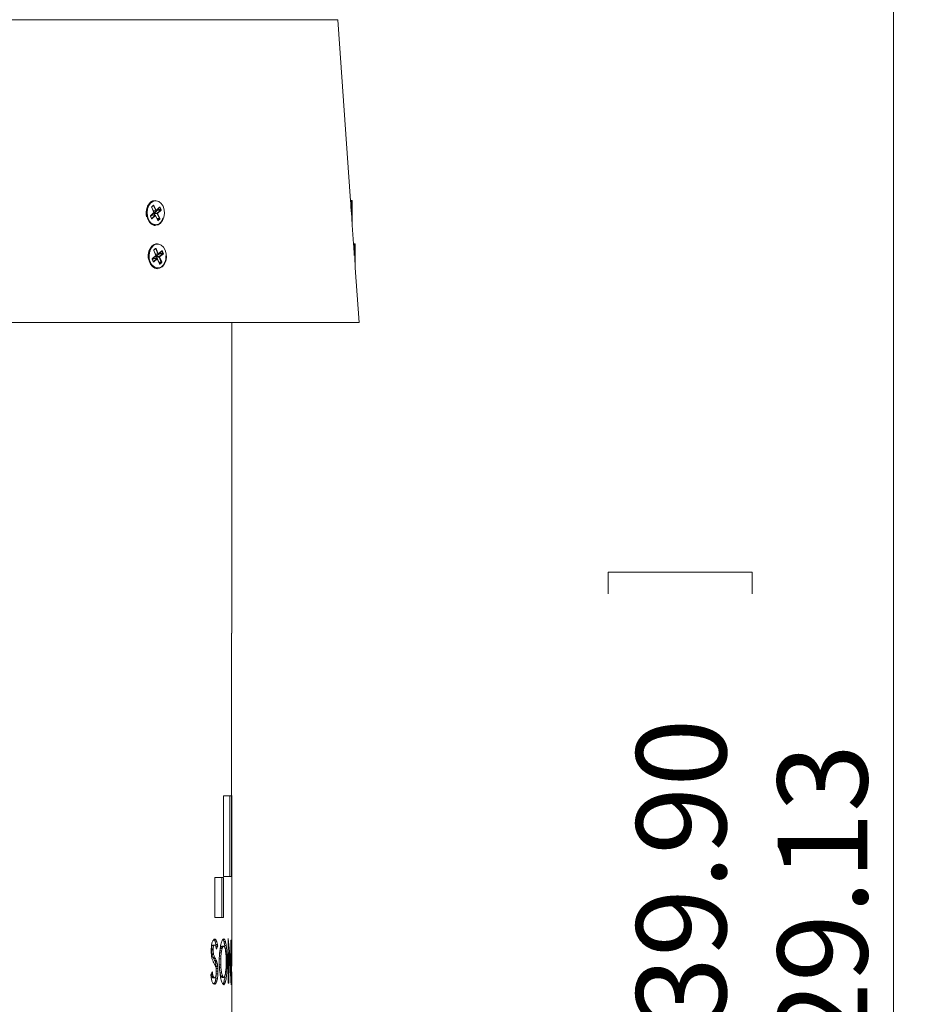
# Model space of a CAD drawing. Units: inches. Extents: x 2.7 to 44.3, y 2.2 to 31.2.
# Drawn here: x 23.9 to 27.7, y 21.1 to 25.2 of the extents above; entities that cross this region are included whole.
import ezdxf

# ---------------------------------------------------------------- set-up
doc = ezdxf.new("R2010")
doc.units = ezdxf.units.IN
doc.header["$MEASUREMENT"] = 0
doc.layers.add('标注层', color=1, linetype='Continuous', lineweight=15)
doc.styles.add('SLDTEXTSTYLE0', font='TXT', dxfattribs={"width": 0.7})
doc.dimstyles.new('SLDDIMSTYLE2', dxfattribs={"dimtxt": 0.371582, "dimasz": 0.371582, "dimexe": 0, "dimexo": 0.0625, "dimgap": 0.092896, "dimtad": 2, "dimlfac": 3, "dimrnd": 1e-09, "dimzin": 12, "dimdsep": 46, "dimtxsty": 'SLDTEXTSTYLE0', "dimsah": 1, "dimcen": 0.09, "dimadec": 0, "dimazin": 3, "dimtfac": 1, "dimtofl": 0, "dimtmove": 0, "dimatfit": 3, "dimfxl": 1, "dimfrac": 2, "dimtolj": 1, "dimtzin": 12, "dimarcsym": 0})

# ---------------------------------------------------------------- blocks, each defined once
blk = doc.blocks.new('_D_2')
at = {"layer": '标注层', "transparency": 16777216}
for p, q in [((22.5231, 26.7463), (27.6598, 26.7463)), ((27.581, 26.7463), (27.581, 17.0363)), ((26.3902, 22.8037), (26.3902, 22.8931)), ((26.3902, 22.8931), (26.9916, 22.8931)), ((26.9916, 22.8931), (26.9916, 22.8037)), ((26.3902, 20.6086), (26.3902, 20.5192)), ((26.9916, 20.5192), (26.9916, 20.6086)), ((26.3902, 20.5192), (26.9916, 20.5192)), ((24.8066, 17.0363), (27.6598, 17.0363))]:
    blk.add_line(p, q, dxfattribs=at)
for points in [[(27.581, 26.7463), (27.5239, 26.3747), (27.6382, 26.3747)], [(27.581, 17.0363), (27.6382, 17.4079), (27.5239, 17.4079)]]:
    blk.add_solid(points, dxfattribs=at)
at = {"layer": '标注层', "transparency": 16777216, "char_height": 0.375, "attachment_point": 1, "rotation": 90, "style": 'SLDTEXTSTYLE0'}
for s, insert in [('739.90', (26.5082, 20.7204)), ('29.13', (27.0976, 20.8992))]:
    blk.add_mtext(s, dxfattribs=dict(at, insert=insert))

msp = doc.modelspace()

# ---------------------------------------------------------------- linework, layer by layer
at = {"color": 8, "linetype": 'Continuous', "lineweight": 15}
for p, q in [((25.2629, 25.1985), (19.7834, 25.1985)), ((25.3185, 24.3963), (25.3185, 24.4441)), ((25.3195, 24.4444), (25.3195, 24.4357)), ((25.3215, 24.4357), (25.3215, 24.4444)), ((24.4932, 24.4224), (24.4917, 24.4222)), ((24.4923, 24.4014), (24.5027, 24.4021)), ((24.4932, 24.4224), (24.4924, 24.4229)), ((24.5196, 24.4148), (24.518, 24.4147)), ((24.5196, 24.4148), (24.5188, 24.4154)), ((25.3195, 24.4357), (25.3195, 24.383)), ((25.3215, 24.356), (25.3215, 24.4357)), ((24.4847, 24.3688), (24.4856, 24.3687)), ((24.485, 24.3685), (24.4856, 24.3687)), ((24.5075, 24.3689), (24.5184, 24.3688)), ((24.5181, 24.367), (24.5083, 24.3671)), ((24.5111, 24.3612), (24.5119, 24.3612)), ((24.5114, 24.361), (24.5119, 24.3612)), ((24.5029, 24.2426), (24.5011, 24.2425)), ((24.5029, 24.2426), (24.5021, 24.2433)), ((25.3303, 24.2287), (25.3303, 24.2376)), ((25.3312, 24.264), (25.3312, 24.2148)), ((25.3333, 24.1864), (25.3333, 24.264)), ((24.5014, 24.2209), (24.5115, 24.2216)), ((24.5289, 24.2328), (24.5271, 24.2327)), ((24.5289, 24.2328), (24.5281, 24.2334)), ((24.4922, 24.1898), (24.4929, 24.1897)), ((24.4924, 24.1896), (24.4929, 24.1897)), ((24.5152, 24.1871), (24.5257, 24.187)), ((24.5253, 24.1852), (24.5159, 24.1853)), ((24.5182, 24.18), (24.5189, 24.1799)), ((24.5184, 24.1797), (24.5189, 24.1799)), ((24.7837, 21.362), (24.7889, 21.362)), ((24.8126, 21.2449), (24.8153, 21.2449))]:
    msp.add_line(p, q, dxfattribs=at)
at = {"color": 7, "linetype": 'Continuous', "lineweight": 15}
for p, q in [((25.3157, 24.4431), (25.2629, 25.1985)), ((24.5019, 24.4444), (24.5004, 24.4444)), ((25.3185, 24.4441), (25.3158, 24.4413)), ((25.3215, 24.4444), (25.3195, 24.4444)), ((25.3229, 24.4431), (25.3229, 24.4346)), ((24.4951, 24.3942), (24.4857, 24.4144)), ((24.4954, 24.3947), (24.4859, 24.4149)), ((24.4861, 24.4171), (24.4923, 24.4229)), ((24.4862, 24.418), (24.4923, 24.4238)), ((24.5027, 24.4021), (24.4932, 24.4224)), ((24.4949, 24.4231), (24.5044, 24.4028)), ((24.4955, 24.391), (24.5098, 24.4044)), ((24.5044, 24.4028), (24.5187, 24.4163)), ((24.5044, 24.4019), (24.5187, 24.4153)), ((24.5091, 24.3908), (24.5234, 24.4042)), ((24.5101, 24.4062), (24.5097, 24.4069)), ((24.5098, 24.4044), (24.5101, 24.4062)), ((24.5234, 24.4042), (24.5098, 24.4044)), ((24.5101, 24.4062), (24.5237, 24.4061)), ((24.5249, 24.4032), (24.5105, 24.3897)), ((24.5237, 24.4061), (24.5196, 24.4148)), ((24.5213, 24.4155), (24.5254, 24.4068)), ((24.5234, 24.4042), (24.5237, 24.4061)), ((25.3229, 24.4346), (25.3229, 24.3408)), ((24.4844, 24.3684), (24.4803, 24.3771)), ((24.4847, 24.3689), (24.4806, 24.3777)), ((24.4808, 24.3807), (24.4951, 24.3942)), ((24.4808, 24.3798), (24.4951, 24.3932)), ((24.4808, 24.3772), (24.487, 24.383)), ((24.4847, 24.3689), (24.4847, 24.3689)), ((24.4856, 24.3687), (24.4999, 24.3821)), ((24.487, 24.383), (24.4875, 24.3833)), ((24.4999, 24.3821), (24.487, 24.383)), ((24.5013, 24.3811), (24.487, 24.3676)), ((24.5004, 24.3824), (24.4875, 24.3833)), ((24.4926, 24.4008), (24.5036, 24.4015)), ((24.4952, 24.3892), (24.4955, 24.391)), ((24.4984, 24.3825), (24.4952, 24.3892)), ((24.5089, 24.389), (24.4952, 24.3892)), ((24.4955, 24.391), (24.5091, 24.3908)), ((24.5108, 24.3608), (24.5013, 24.3811)), ((24.511, 24.3614), (24.5015, 24.3816)), ((24.5184, 24.3688), (24.5089, 24.389)), ((24.5105, 24.3897), (24.52, 24.3695)), ((24.511, 24.3614), (24.511, 24.3614)), ((24.5119, 24.3612), (24.5181, 24.367)), ((24.5195, 24.3659), (24.5133, 24.3601)), ((24.5181, 24.367), (24.5184, 24.3688)), ((25.3283, 24.2627), (25.3229, 24.3408)), ((24.4955, 24.238), (24.502, 24.2432)), ((24.4956, 24.239), (24.5021, 24.2442)), ((24.5115, 24.2216), (24.5029, 24.2426)), ((24.5046, 24.2433), (24.5132, 24.2222)), ((24.5102, 24.264), (24.5088, 24.264)), ((25.3303, 24.2636), (25.3284, 24.2617)), ((25.3333, 24.264), (25.3312, 24.264)), ((25.3346, 24.2627), (25.3346, 24.1703)), ((24.4917, 24.1896), (24.488, 24.1986)), ((24.492, 24.1901), (24.4883, 24.1991)), ((24.4886, 24.2012), (24.5035, 24.2134)), ((24.4887, 24.2022), (24.5036, 24.2144)), ((24.4889, 24.1978), (24.4949, 24.2028)), ((24.4929, 24.1897), (24.5078, 24.2019)), ((24.5091, 24.2008), (24.4943, 24.1886)), ((24.4949, 24.2028), (24.4954, 24.2029)), ((24.5078, 24.2019), (24.4949, 24.2028)), ((24.5036, 24.2144), (24.495, 24.2354)), ((24.5039, 24.2149), (24.4953, 24.2359)), ((24.5083, 24.2021), (24.4954, 24.2029)), ((24.5017, 24.2202), (24.5123, 24.2209)), ((24.5034, 24.2082), (24.5037, 24.21)), ((24.5059, 24.2022), (24.5034, 24.2082)), ((24.5171, 24.208), (24.5034, 24.2082)), ((24.5037, 24.21), (24.5186, 24.2222)), ((24.5037, 24.21), (24.5174, 24.2098)), ((24.5177, 24.1797), (24.5091, 24.2008)), ((24.518, 24.1802), (24.5094, 24.2013)), ((24.5131, 24.2212), (24.528, 24.2334)), ((24.5132, 24.2222), (24.528, 24.2344)), ((24.5257, 24.187), (24.5171, 24.208)), ((24.5174, 24.2098), (24.5323, 24.2219)), ((24.5189, 24.224), (24.5183, 24.2255)), ((24.5186, 24.2222), (24.5189, 24.224)), ((24.5323, 24.2219), (24.5186, 24.2222)), ((24.5336, 24.2208), (24.5188, 24.2086)), ((24.5188, 24.2086), (24.5274, 24.1876)), ((24.5189, 24.224), (24.5326, 24.2237)), ((24.5326, 24.2237), (24.5289, 24.2328)), ((24.5306, 24.2334), (24.5343, 24.2244)), ((24.5323, 24.2219), (24.5326, 24.2237)), ((24.5189, 24.1799), (24.5253, 24.1852)), ((24.5267, 24.184), (24.5203, 24.1788)), ((24.5253, 24.1852), (24.5257, 24.187)), ((25.3512, 23.9353), (25.3352, 24.1638)), ((19.6951, 23.9353), (25.3512, 23.9353)), ((24.8197, 22.6383), (24.8197, 23.9353)), ((24.8197, 22.6383), (24.8191, 22.6383)), ((24.8191, 22.6383), (24.8191, 21.9623)), ((24.819, 21.9605), (24.7855, 21.9605)), ((24.7855, 21.9605), (24.7855, 21.6234)), ((24.8124, 21.9605), (24.8124, 21.6234)), ((24.819, 21.6234), (24.819, 21.9605)), ((24.8191, 21.9623), (24.8197, 21.9623)), ((24.8197, 21.3636), (24.8197, 21.9623)), ((24.7852, 21.6199), (24.7496, 21.6199)), ((24.7496, 21.6199), (24.7496, 21.4531)), ((24.7786, 21.6199), (24.7786, 21.4531)), ((24.7852, 21.4531), (24.7852, 21.6199)), ((24.7855, 21.6234), (24.819, 21.6234)), ((24.7496, 21.4531), (24.7852, 21.4531)), ((24.7505, 21.362), (24.7459, 21.362)), ((24.8044, 21.3655), (24.8044, 21.1792)), ((24.7359, 21.3247), (24.7359, 21.3194)), ((24.7359, 21.3247), (24.7427, 21.3247)), ((24.7387, 21.3353), (24.7455, 21.3353)), ((24.7401, 21.3371), (24.7469, 21.3371)), ((24.7427, 21.3194), (24.7427, 21.3247)), ((24.7459, 21.3602), (24.7527, 21.3602)), ((24.7469, 21.3371), (24.7514, 21.3371)), ((24.7477, 21.3584), (24.7544, 21.3584)), ((24.7511, 21.3513), (24.7578, 21.3513)), ((24.7536, 21.3407), (24.7603, 21.3407)), ((24.7544, 21.3336), (24.7611, 21.3336)), ((24.7731, 21.3229), (24.7797, 21.3229)), ((24.7751, 21.3282), (24.7817, 21.3282)), ((24.7773, 21.3318), (24.784, 21.3318)), ((24.7795, 21.3336), (24.7862, 21.3336)), ((24.7845, 21.3602), (24.7912, 21.3602)), ((24.7867, 21.3531), (24.7934, 21.3531)), ((24.7886, 21.346), (24.7952, 21.346)), ((24.7904, 21.3353), (24.797, 21.3353)), ((24.7917, 21.3247), (24.7983, 21.3247)), ((24.8159, 21.3584), (24.8159, 21.2324)), ((24.8173, 21.3584), (24.8159, 21.3584)), ((24.8173, 21.1721), (24.8173, 21.3584)), ((24.7354, 21.3141), (24.7422, 21.3141)), ((24.7359, 21.3194), (24.7427, 21.3194)), ((24.7364, 21.3034), (24.7431, 21.3034)), ((24.7373, 21.2981), (24.7441, 21.2981)), ((24.7414, 21.2874), (24.7482, 21.2874)), ((24.7446, 21.2821), (24.7514, 21.2821)), ((24.7679, 21.2839), (24.7679, 21.2537)), ((24.7679, 21.2803), (24.7742, 21.2803)), ((24.7684, 21.2928), (24.7749, 21.2928)), ((24.7696, 21.3052), (24.7763, 21.3052)), ((24.771, 21.3141), (24.7777, 21.3141)), ((24.7742, 21.2803), (24.7742, 21.2555)), ((24.7941, 21.3123), (24.7992, 21.3123)), ((24.7956, 21.2981), (24.8002, 21.2981)), ((24.7964, 21.2839), (24.8007, 21.2839)), ((24.7965, 21.2555), (24.7965, 21.2803)), ((24.8007, 21.2537), (24.8007, 21.2839)), ((24.8044, 21.3052), (24.8071, 21.3052)), ((24.8071, 21.1792), (24.8071, 21.3052)), ((24.8195, 21.2999), (24.8197, 21.2999)), ((24.8195, 21.291), (24.8197, 21.291)), ((24.8196, 21.3105), (24.8197, 21.3105)), ((24.8197, 21.2502), (24.8197, 21.3078)), ((24.7485, 21.2732), (24.7553, 21.2732)), ((24.7507, 21.2697), (24.7574, 21.2697)), ((24.7523, 21.2626), (24.7591, 21.2626)), ((24.7548, 21.2484), (24.7616, 21.2484)), ((24.7552, 21.2395), (24.762, 21.2395)), ((24.7679, 21.2555), (24.7742, 21.2555)), ((24.7685, 21.2431), (24.7749, 21.2431)), ((24.7957, 21.2395), (24.8002, 21.2395)), ((24.7965, 21.2537), (24.8007, 21.2537)), ((24.8117, 21.2555), (24.8147, 21.2555)), ((24.8191, 21.2502), (24.8196, 21.2502)), ((24.8196, 21.2502), (24.8197, 21.2502)), ((24.7335, 21.2147), (24.7403, 21.2147)), ((24.7345, 21.2094), (24.7412, 21.2094)), ((24.7359, 21.22), (24.7398, 21.22)), ((24.7359, 21.2058), (24.7427, 21.2058)), ((24.7401, 21.2005), (24.7469, 21.2005)), ((24.7496, 21.2005), (24.7469, 21.2005)), ((24.7552, 21.2182), (24.762, 21.2182)), ((24.7553, 21.2342), (24.7553, 21.2218)), ((24.7556, 21.2289), (24.7624, 21.2289)), ((24.771, 21.2218), (24.7777, 21.2218)), ((24.7751, 21.2076), (24.7817, 21.2076)), ((24.7773, 21.204), (24.784, 21.204)), ((24.7795, 21.2023), (24.7862, 21.2023)), ((24.7904, 21.2005), (24.797, 21.2005)), ((24.7919, 21.2129), (24.7983, 21.2129)), ((24.7943, 21.2253), (24.7992, 21.2253)), ((24.8136, 21.2324), (24.8159, 21.2324)), ((24.8188, 21.2253), (24.8195, 21.2253)), ((24.8195, 21.2253), (24.8197, 21.2253)), ((24.8197, 20.5126), (24.8197, 21.2253)), ((24.7455, 21.1757), (24.7509, 21.1757)), ((24.7468, 21.1774), (24.7536, 21.1774)), ((24.7494, 21.1827), (24.7561, 21.1827)), ((24.7515, 21.1881), (24.7583, 21.1881)), ((24.7536, 21.1969), (24.7603, 21.1969)), ((24.7837, 21.1739), (24.7889, 21.1739)), ((24.7845, 21.1774), (24.7912, 21.1774)), ((24.7867, 21.1827), (24.7934, 21.1827)), ((24.8044, 21.1792), (24.8071, 21.1792)), ((24.8181, 21.1792), (24.8191, 21.1792))]:
    msp.add_line(p, q, dxfattribs=at)
at = {"color": 7, "linetype": 'Continuous', "lineweight": 15, "flags": 128}
for points in [[(24.4828, 24.4346), (24.4745, 24.4238), (24.4689, 24.4098), (24.4667, 24.3941), (24.468, 24.3782), (24.4727, 24.3637), (24.4803, 24.3519), (24.4902, 24.344), (24.5013, 24.3408), (24.5125, 24.3426), (24.5228, 24.3493), (24.5312, 24.3601), (24.5367, 24.3741), (24.539, 24.3898), (24.5377, 24.4057), (24.533, 24.4202), (24.5254, 24.432), (24.5155, 24.4399), (24.5044, 24.4431), (24.4931, 24.4413), (24.4828, 24.4346)], [(24.5004, 24.4444), (24.49, 24.4423), (24.4799, 24.4357)], [(24.4814, 24.4357), (24.4914, 24.4423), (24.5019, 24.4444)], [(24.5019, 24.3395), (24.4959, 24.3401), (24.4854, 24.345), (24.4763, 24.3539), (24.4695, 24.3663), (24.4656, 24.3809), (24.4649, 24.3965), (24.4675, 24.4118), (24.4732, 24.4252), (24.4814, 24.4357)], [(24.5088, 24.264), (24.5032, 24.2634), (24.4926, 24.2588), (24.4835, 24.2499), (24.4766, 24.2377), (24.4726, 24.2231), (24.4717, 24.2075), (24.4728, 24.1986)], [(24.5102, 24.159), (24.4993, 24.1613), (24.4894, 24.1681), (24.4812, 24.1787), (24.4757, 24.1923), (24.4732, 24.2075), (24.474, 24.2231), (24.4781, 24.2377), (24.485, 24.2499), (24.4941, 24.2588), (24.5047, 24.2634), (24.5102, 24.264)], [(24.5425, 24.2371), (24.5354, 24.2496), (24.5259, 24.2583), (24.5149, 24.2624), (24.5036, 24.2616), (24.493, 24.2558), (24.4842, 24.2457), (24.4781, 24.2323), (24.4752, 24.2168), (24.4758, 24.2008), (24.4798, 24.1859), (24.487, 24.1734), (24.4965, 24.1647), (24.5074, 24.1606), (24.5187, 24.1614), (24.5293, 24.1672), (24.5381, 24.1773), (24.5442, 24.1907), (24.5472, 24.2062), (24.5466, 24.2222), (24.5425, 24.2371)]]:
    msp.add_lwpolyline(points, dxfattribs=at)
at = {"color": 7, "linetype": 'Continuous', "lineweight": 15}
for centre, radius, start, end in [((24.5085, 24.4019), 0.0441, 110.6072, 169.3485), ((25.3195, 24.4431), 0.00131, 90, 135), ((25.3215, 24.4431), 0.00131, 0, 90), ((24.5354, 24.3919), 0.0725, 166.6782, 192.2318), ((24.5264, 24.3927), 0.0633, 137.2192, 189.3238), ((24.493, 24.4252), 0.00287, 275.0235, 311.9296), ((24.5025, 24.405), 0.00287, 275.0235, 311.9296), ((24.5035, 24.4028), 0.00131, 273.8778, 313.1538), ((24.5194, 24.4177), 0.00287, 275.0235, 311.9296), ((24.5231, 24.4024), 0.00187, 23.6448, 80.7058), ((24.5235, 24.4089), 0.00287, 275.0235, 311.9296), ((24.4853, 24.3669), 0.00187, 23.6448, 80.7058), ((24.4942, 24.3942), 0.00131, 313.1538, 25.1159), ((24.4996, 24.3803), 0.00187, 23.6448, 80.7058), ((24.5004, 24.3811), 0.00131, 25.1159, 86.0456), ((24.5105, 24.3897), 0.00172, 139.6754, 204.0124), ((24.5086, 24.3919), 0.00287, 275.0235, 311.9296), ((24.5088, 24.389), 0.00187, 23.6448, 80.7058), ((24.5116, 24.3593), 0.00187, 23.6448, 80.7058), ((24.5178, 24.3651), 0.00187, 23.6448, 80.7058), ((24.5181, 24.3716), 0.00287, 275.0235, 311.9296), ((24.5286, 24.2133), 0.0579, 127.7395, 192.9755), ((24.5026, 24.2458), 0.00316, 274.4137, 307.8715), ((25.3312, 24.2627), 0.00131, 90, 135), ((25.3333, 24.2627), 0.00131, 0, 90), ((24.5026, 24.2144), 0.00131, 309.289, 22.2487), ((24.5075, 24.2001), 0.00178, 20.2238, 80.0697), ((24.5082, 24.2008), 0.00131, 22.2487, 86.09), ((24.5112, 24.2247), 0.00316, 274.4137, 307.8715), ((24.5123, 24.2222), 0.00131, 273.8119, 309.289), ((24.5186, 24.2086), 0.00169, 136.6735, 201.9437), ((24.5168, 24.2111), 0.00316, 274.4137, 307.8715), ((24.5171, 24.208), 0.00178, 20.2238, 80.0697), ((24.5286, 24.2359), 0.00316, 274.4137, 307.8715), ((24.5319, 24.2202), 0.00178, 20.2238, 80.0697), ((24.5324, 24.2269), 0.00316, 274.4137, 307.8715), ((24.4926, 24.188), 0.00178, 20.2238, 80.0697), ((24.5186, 24.1782), 0.00178, 20.2238, 80.0697), ((24.525, 24.1834), 0.00178, 20.2238, 80.0697), ((24.5254, 24.1901), 0.00316, 274.4137, 307.8715)]:
    msp.add_arc(centre, radius, start, end, dxfattribs=at)
at = {"color": 8, "linetype": 'Continuous', "lineweight": 15}
for centre, radius, start, end in [((24.4854, 24.4149), 0.000537, 299.9483, 9.5483), ((24.4855, 24.4176), 0.000831, 324.0698, 33.5719), ((24.4917, 24.4234), 0.000823, 322.5984, 33.7668), ((24.5036, 24.4024), 0.000903, 200.6456, 268.9904), ((24.5037, 24.4024), 0.000823, 322.5984, 33.7668), ((24.518, 24.4158), 0.000823, 322.5984, 33.7668), ((24.48, 24.3776), 0.000568, 302.0913, 7.4429), ((24.4802, 24.3803), 0.000817, 321.4701, 33.9146), ((24.4841, 24.3689), 0.000565, 301.9906, 7.9165), ((24.4949, 24.3946), 0.000534, 299.8193, 10.0877), ((24.4945, 24.3937), 0.000823, 322.5984, 33.7668), ((24.5004, 24.3816), 0.000765, 87.2375, 134.2469), ((24.501, 24.3815), 0.000565, 301.9906, 7.9165), ((24.5105, 24.3613), 0.000565, 301.9906, 7.9165), ((24.4949, 24.2385), 0.000875, 319.3036, 30.2993), ((24.5013, 24.2438), 0.000872, 318.7244, 30.3709), ((24.4878, 24.1991), 0.000531, 297.2484, 2.505), ((24.488, 24.2018), 0.000875, 319.3036, 30.2993), ((24.4947, 24.2359), 0.000531, 297.2484, 2.505), ((24.5028, 24.2139), 0.000872, 318.7244, 30.3709), ((24.5033, 24.2148), 0.000529, 297.1582, 2.8779), ((24.5083, 24.2013), 0.000759, 87.2211, 129.6887), ((24.5089, 24.2012), 0.000496, 294.6952, 5.3409), ((24.5124, 24.2219), 0.000935, 197.5368, 267.9188), ((24.5124, 24.2218), 0.000872, 318.7244, 30.3709), ((24.5273, 24.234), 0.000872, 318.7244, 30.3709), ((24.4915, 24.19), 0.000529, 297.1582, 2.8779), ((24.5175, 24.1802), 0.000496, 294.6952, 5.3409)]:
    msp.add_arc(centre, radius, start, end, dxfattribs=at)
at = {"color": 7, "linetype": 'Continuous', "lineweight": 15}
for centre, major_axis, ratio, start_param, end_param in [((24.4872, 24.4158), (0, 0.00262), 0.7079, 0.585317, 2.154896), ((24.4934, 24.4216), (0, 0.00263), 0.706314, 5.299129, 6.868707), ((24.5197, 24.4141), (0, 0.00263), 0.706314, 5.299129, 6.868707), ((24.5238, 24.4053), (0, 0.00262), 0.7079, 3.72691, 5.296488), ((24.4819, 24.3786), (0, 0.00262), 0.7079, 0.585317, 2.154896), ((24.4859, 24.3698), (0, 0.00263), 0.706314, 2.157536, 3.727115), ((24.5123, 24.3623), (0, 0.00263), 0.706314, 2.157536, 3.727115), ((24.5185, 24.3681), (0, 0.00262), 0.7079, 3.72691, 5.296488), ((24.4966, 24.2367), (0, 0.00262), 0.707853, 0.524181, 2.09376), ((24.503, 24.2419), (0, 0.00263), 0.70636, 5.238392, 6.80797), ((24.4896, 24.1999), (0, 0.00262), 0.707853, 0.524181, 2.09376), ((24.529, 24.2321), (0, 0.00263), 0.70636, 5.238392, 6.80797), ((24.5327, 24.2231), (0, 0.00262), 0.707853, 3.665774, 5.235352), ((24.4933, 24.1909), (0, 0.00263), 0.70636, 2.096799, 3.666377), ((24.5193, 24.1811), (0, 0.00263), 0.70636, 2.096799, 3.666377), ((24.5257, 24.1863), (0, 0.00262), 0.707853, 3.665774, 5.235352), ((22.5231, 21.5545), (2.2966, 0), 0.333365, 6.024203, 6.028995), ((22.5231, 21.25), (2.2966, 0), 0.200019, 0.242236, 0.246217), ((22.5231, 21.4126), (2.2966, 0), 0.125012, 6.099447, 6.112005), ((22.5231, 21.3203), (2.2966, 0), 0.111121, 0.164128, 0.17118), ((22.5231, 21.315), (2.2966, 0), 0.125012, 0.157867, 0.164128), ((22.5231, 21.1085), (2.2966, 0), 0.968841, 0.066101, 0.115754), ((22.5231, 21.3636), (0, 4.9217), 0.466623, 4.674911, 4.712774), ((22.5231, 24.4236), (0, 11.484), 0.199981, 4.438191, 4.438993), ((22.5231, 23.1834), (0, 6.8904), 0.333301, 4.438993, 4.440597), ((22.5231, 22.8751), (0, 5.742), 0.399962, 4.440597, 4.442201), ((22.5231, 21.9147), (0, 2.2902), 0.999904, 4.451846, 4.456653), ((22.5231, 21.9555), (0, 2.2968), 0.999907, 4.442201, 4.445406), ((22.5231, 21.7131), (2.2966, 0), 0.600058, 6.016202, 6.020205), ((22.5231, 21.5285), (2.29, 0), 0.333364, 6.02745, 6.029851), ((22.5231, 21.5937), (2.2966, 0), 0.400037, 6.020205, 6.024203), ((22.5231, 21.9147), (0, 2.2968), 0.999904, 4.452607, 4.4574), ((22.5231, 21.25), (2.29, 0), 0.200019, 0.242944, 0.244468), ((22.5231, 21.5285), (2.2966, 0), 0.333364, 6.028197, 6.030591), ((22.5231, 21.2224), (2.29, 0), 0.250023, 0.239752, 0.242944), ((22.5231, 21.0865), (2.29, 0), 0.500047, 0.233377, 0.239752), ((22.5231, 20.8217), (0, 2.2902), 0.999906, 4.94099, 4.945766), ((22.5231, 21.059), (2.2966, 0), 0.500046, 0.24144, 0.244624), ((22.5231, 21.2224), (2.2966, 0), 0.250023, 0.239054, 0.242236), ((22.5231, 20.7844), (0, 2.2968), 0.999904, 4.951443, 4.953829), ((22.5231, 20.3027), (0, 4.5805), 0.499952, 4.9394, 4.94099), ((22.5231, 21.6111), (2.29, 0), 0.538512, 6.054577, 6.056174), ((22.5231, 21.0865), (2.2966, 0), 0.500047, 0.232698, 0.239054), ((22.5231, 20.6031), (0, 3.0624), 0.749928, 4.949058, 4.951443), ((22.5231, 21.6111), (2.2966, 0), 0.538512, 6.046516, 6.056834), ((22.5231, 20.8217), (0, 2.2968), 0.999906, 4.940326, 4.945087), ((22.5231, 20.3027), (0, 4.5936), 0.499952, 4.93874, 4.940326), ((22.5231, 22.1429), (0, 4.0194), 0.571374, 4.504234, 4.507392), ((22.5231, 21.6785), (2.29, 0), 0.833412, 6.091028, 6.095761), ((22.5231, 21.8858), (0, 2.7562), 0.833255, 4.507392, 4.511335), ((22.5231, 21.5363), (2.29, 0), 0.500047, 6.095761, 6.100491), ((22.5231, 21.7285), (2.2966, 0), 0.857224, 6.082132, 6.087648), ((22.5231, 21.4471), (2.29, 0), 0.285741, 6.100491, 6.106003), ((22.5231, 21.601), (2.2966, 0), 0.571482, 6.087648, 6.093157), ((22.5231, 21.3895), (2.29, 0), 0.142871, 6.106003, 6.11151), ((22.5231, 21.6785), (2.2966, 0), 0.833412, 6.091584, 6.096303), ((22.5231, 21.57), (2.2966, 0), 0.500047, 6.093157, 6.099447), ((22.5231, 21.5363), (2.2966, 0), 0.500047, 6.096303, 6.101019), ((22.5231, 21.4471), (2.2966, 0), 0.285741, 6.101019, 6.106515), ((22.5231, 21.315), (2.29, 0), 0.125012, 0.158323, 0.162746), ((22.5231, 21.3895), (2.2966, 0), 0.142871, 6.106515, 6.112005), ((22.5231, 21.1796), (2.29, 0), 0.500047, 0.15205, 0.158323), ((22.5231, 21.2847), (2.2966, 0), 0.125012, 0.164912, 0.17118), ((22.5231, 21.1549), (2.29, 0), 0.571483, 0.146566, 0.15205), ((22.5231, 21.0593), (2.29, 0), 0.857224, 0.141086, 0.146566), ((22.5231, 21.2241), (2.2966, 0), 0.285741, 0.159432, 0.164912), ((22.5231, 20.9489), (0, 2.7483), 0.833255, 4.849563, 4.853475), ((22.5231, 21.1459), (2.2966, 0), 0.500047, 0.154739, 0.159432), ((22.5231, 21.1796), (2.2966, 0), 0.500047, 0.151612, 0.157867), ((22.5231, 21.0279), (2.2966, 0), 0.833412, 0.150049, 0.154739), ((22.5231, 21.1549), (2.2966, 0), 0.571483, 0.146144, 0.151612), ((22.5231, 21.0593), (2.2966, 0), 0.857224, 0.14068, 0.146144), ((22.5231, 20.9489), (0, 2.7562), 0.833255, 4.849169, 4.853069), ((22.5231, 20.7766), (0, 4.0194), 0.571374, 4.84605, 4.849169), ((22.5231, 17.5825), (0, 13.7808), 0.166651, 4.985785, 4.986587), ((22.5231, 19.753), (0, 5.742), 0.399962, 4.982577, 4.985785), ((22.5231, 23.0893), (0, 6.8707), 0.333301, 4.451044, 4.451846), ((22.5231, 19.5388), (0, 6.8707), 0.333301, 4.972131, 4.973734), ((22.5231, 20.4211), (0, 3.4354), 0.666603, 4.970528, 4.972131), ((22.5231, 20.6726), (0, 2.2968), 0.999907, 4.979372, 4.982577), ((22.5231, 20.9083), (2.29, 0), 0.66673, 0.250934, 0.258139), ((22.5231, 21.0437), (2.29, 0), 0.428611, 0.245339, 0.250934), ((22.5231, 23.0893), (0, 6.8904), 0.333301, 4.451808, 4.452607), ((22.5231, 19.5388), (0, 6.8904), 0.333301, 4.971371, 4.97297), ((22.5231, 20.4211), (0, 3.4452), 0.666603, 4.969773, 4.971371), ((22.5231, 20.9083), (2.2966, 0), 0.66673, 0.250201, 0.257384), ((22.5231, 20.9731), (2.29, 0), 0.555608, 0.238158, 0.245339), ((22.5231, 21.0437), (2.2966, 0), 0.428611, 0.244624, 0.250201), ((22.5231, 20.9731), (2.2966, 0), 0.555608, 0.237464, 0.244624), ((22.5231, 23.2251), (0, 9.1872), 0.249976, 4.499495, 4.501075), ((22.5231, 22.083), (0, 4.0079), 0.571376, 4.514531, 4.517074), ((22.5231, 22.2616), (0, 4.5936), 0.499954, 4.501075, 4.504234), ((22.5231, 21.8608), (0, 2.8628), 0.799923, 4.517074, 4.520232), ((22.5231, 22.8733), (0, 8.0388), 0.285687, 4.512912, 4.514488), ((22.5231, 22.083), (0, 4.0194), 0.571376, 4.514488, 4.517639), ((22.5231, 21.8608), (0, 2.871), 0.799923, 4.517639, 4.520787), ((22.5231, 20.8849), (0, 2.871), 0.799923, 4.859314, 4.862438), ((22.5231, 20.7168), (0, 4.0194), 0.571376, 4.856191, 4.859314), ((22.5231, 20.1407), (0, 8.0388), 0.285687, 4.85463, 4.856191), ((22.5231, 20.7001), (0, 4.5936), 0.499954, 4.842933, 4.84605), ((22.5231, 20.1021), (0, 9.1872), 0.249976, 4.841375, 4.842933), ((22.5231, 21.0429), (0, 2.5056), 0.91658, 4.80872, 4.817261), ((22.5231, 21.0698), (2.2966, 0), 0.969322, 0.045983, 0.096331), ((22.5231, 21.3053), (0, 5.2827), 0.434741, 4.701959, 4.709684), ((22.5231, 21.3078), (0, 6.8904), 0.333303, 4.711229, 4.712774), ((22.5231, 21.3065), (0, 5.742), 0.399962, 4.709684, 4.711229), ((22.5231, 20.915), (2.2966, 0), 0.600058, 0.262981, 0.266983), ((22.5231, 20.8254), (2.2966, 0), 0.750069, 0.259782, 0.262981), ((22.5231, 20.9729), (2.2966, 0), 0.500048, 0.242236, 0.259782), ((22.5231, 21.0571), (2.29, 0), 0.400037, 0.234173, 0.238158), ((22.5231, 20.7383), (0, 2.2902), 0.999904, 4.943377, 4.946562), ((22.5231, 20.5635), (0, 3.0537), 0.74993, 4.938605, 4.943377), ((22.5231, 20.8811), (2.2966, 0), 0.666728, 0.239849, 0.242236), ((22.5231, 20.4264), (0, 3.4452), 0.666603, 4.950648, 4.952238), ((22.5231, 18.68), (0, 11.4513), 0.19998, 4.93781, 4.938605), ((22.5231, 19.6133), (0, 6.8904), 0.333301, 4.949853, 4.950648), ((22.5231, 18.1681), (0, 13.7415), 0.166651, 4.937015, 4.93781), ((22.5231, 21.0571), (2.2966, 0), 0.400037, 0.233492, 0.237464), ((22.5231, 20.7383), (0, 2.2968), 0.999904, 4.942705, 4.945881), ((22.5231, 20.5635), (0, 3.0624), 0.74993, 4.937947, 4.942705), ((22.5231, 18.68), (0, 11.4841), 0.19998, 4.937155, 4.937947), ((22.5231, 18.1681), (0, 13.7808), 0.166651, 4.936362, 4.937155), ((22.5231, 19.3126), (0, 9.1872), 0.249976, 4.923703, 4.925283), ((22.5231, 20.5657), (0, 3.4354), 0.666603, 4.904546, 4.909962), ((22.5231, 20.276), (0, 4.5936), 0.499954, 4.920544, 4.923703), ((22.5231, 19.6626), (0, 8.0388), 0.285688, 4.91029, 4.911866), ((22.5231, 20.5657), (0, 3.4452), 0.666603, 4.903991, 4.91029), ((22.5231, 21.7368), (0, 3.4452), 0.666604, 4.56234, 4.568587), ((22.5231, 22.3951), (0, 8.0388), 0.285687, 4.568587, 4.570148), ((22.5231, 21.8375), (0, 4.5936), 0.499954, 4.578728, 4.581845), ((22.5231, 22.4355), (0, 9.1872), 0.249976, 4.581845, 4.583403), ((22.5231, 21.0734), (0, 2.7562), 0.833255, 4.774619, 4.77849), ((22.5231, 21.0782), (0, 2.6796), 0.857061, 4.769976, 4.774619), ((22.5231, 21.5274), (2.2966, 0), 0.500047, 6.007382, 6.017003), ((22.5231, 18.0873), (0, 11.484), 0.199981, 4.98739, 4.988193), ((22.5231, 20.1663), (0, 3.828), 0.599945, 4.984983, 4.98739), ((22.5231, 20.3164), (0, 3.4354), 0.666603, 4.975339, 4.976944), ((22.5231, 20.8125), (2.29, 0), 0.666728, 0.260543, 0.26295), ((22.5231, 21.0092), (2.29, 0), 0.333365, 0.253334, 0.260543), ((22.5231, 20.3191), (0, 3.4452), 0.666603, 4.97697, 4.978571), ((22.5231, 19.4181), (0, 6.8904), 0.333301, 4.97617, 4.97697), ((22.5231, 20.3164), (0, 3.4452), 0.666603, 4.97457, 4.97617), ((22.5231, 20.8125), (2.2966, 0), 0.666728, 0.259782, 0.262181), ((22.5231, 21.0092), (2.2966, 0), 0.333365, 0.252594, 0.259782), ((22.5231, 21.3883), (2.2966, 0), 0.333365, 6.035375, 6.040154), ((22.5231, 21.5725), (2.2966, 0), 0.666728, 6.040154, 6.042541), ((22.5231, 22.754), (0, 6.8707), 0.333301, 4.483788, 4.486968), ((22.5231, 21.755), (0, 2.2968), 0.999904, 4.471744, 4.473335), ((22.5231, 22.8427), (0, 6.8904), 0.333301, 4.473335, 4.474925), ((22.5231, 24.2897), (0, 13.7415), 0.166651, 4.486968, 4.487763), ((22.5231, 22.754), (0, 6.8904), 0.333301, 4.484452, 4.487623), ((22.5231, 24.2897), (0, 13.7808), 0.166651, 4.487623, 4.488416), ((22.5231, 20.3947), (0, 4.0194), 0.571374, 4.917386, 4.920544), ((22.5231, 20.9302), (2.29, 0), 0.666729, 0.182695, 0.192157), ((22.5231, 20.5583), (0, 3.2155), 0.714219, 4.913443, 4.917386), ((22.5231, 20.8729), (2.2966, 0), 0.714353, 0.190028, 0.201054), ((22.5231, 21.0887), (2.29, 0), 0.285741, 0.177182, 0.182695), ((22.5231, 21.1464), (2.29, 0), 0.142871, 0.171676, 0.177182), ((22.5231, 20.9302), (2.2966, 0), 0.666729, 0.182167, 0.191602), ((22.5231, 21.0887), (2.2966, 0), 0.285741, 0.176671, 0.182167), ((22.5231, 21.1464), (2.2966, 0), 0.142871, 0.17118, 0.176671), ((22.5231, 21.2512), (2.2966, 0), 0.125012, 6.112005, 6.118274), ((22.5231, 21.4305), (2.29, 0), 0.714353, 6.131135, 6.1421), ((22.5231, 21.3118), (2.2966, 0), 0.285741, 6.118274, 6.123753), ((22.5231, 21.6514), (0, 3.2063), 0.714219, 4.571303, 4.575215), ((22.5231, 21.4507), (2.2966, 0), 0.666729, 6.123753, 6.133136), ((22.5231, 21.4305), (2.2966, 0), 0.714353, 6.131573, 6.142505), ((22.5231, 21.6514), (0, 3.2155), 0.714219, 4.571709, 4.575609), ((22.5231, 21.761), (0, 4.0194), 0.571374, 4.575609, 4.578728), ((22.5231, 21.3003), (0, 4.9764), 0.461495, 4.688051, 4.697323), ((22.5231, 20.3724), (0, 3.0624), 0.749928, 4.982577, 4.984983), ((22.5231, 20.7301), (2.2966, 0), 0.75007, 0.266983, 0.270188), ((22.5231, 20.821), (2.2966, 0), 0.600058, 0.262981, 0.266983), ((22.5231, 21.0598), (2.2966, 0), 0.200019, 0.250999, 0.262981), ((22.5231, 21.2687), (2.29, 0), 0.166682, 6.03832, 6.041838), ((22.5231, 21.4511), (2.29, 0), 0.500048, 6.041838, 6.046622), ((22.5231, 21.2554), (2.2966, 0), 0.142871, 6.032186, 6.037765), ((22.5231, 21.5048), (2.29, 0), 0.600057, 6.046622, 6.050605), ((22.5231, 21.2687), (2.2966, 0), 0.166682, 6.037765, 6.042541), ((22.5231, 21.7159), (0, 2.2902), 0.999908, 4.479808, 4.483788), ((22.5231, 21.4511), (2.2966, 0), 0.500048, 6.042541, 6.047311), ((22.5231, 21.5048), (2.2966, 0), 0.600057, 6.047311, 6.051282), ((22.5231, 21.7159), (0, 2.2968), 0.999908, 4.480485, 4.484452), ((22.5231, 21.0201), (2.2966, 0), 0.375035, 0.183738, 0.190028), ((22.5231, 21.0725), (2.2966, 0), 0.250024, 0.177456, 0.183738), ((22.5231, 21.2677), (2.29, 0), 0.250024, 6.120439, 6.124862), ((22.5231, 21.1232), (2.2966, 0), 0.125012, 0.17118, 0.177456), ((22.5231, 21.3128), (2.29, 0), 0.375036, 6.124862, 6.131135), ((22.5231, 21.2156), (2.2966, 0), 0.111121, 6.112005, 6.119057), ((22.5231, 21.2677), (2.2966, 0), 0.250024, 6.119057, 6.125318), ((22.5231, 21.3128), (2.2966, 0), 0.375036, 6.125318, 6.131573)]:
    msp.add_ellipse(centre, major_axis=major_axis, ratio=ratio, start_param=start_param, end_param=end_param, dxfattribs=at)
for points, knots in [([(25.3179, 24.4061), (25.3175, 24.4111), (25.3168, 24.4225), (25.3161, 24.4356), (25.3157, 24.4436), (25.3157, 24.4432), (25.3157, 24.4431)], [0, 0, 0, 0, 0.2331271, 0.5314695, 0.8305213, 1, 1, 1, 1]), ([(24.4713, 24.4155), (24.4702, 24.4148), (24.4677, 24.4131), (24.4664, 24.4097), (24.4657, 24.4078)], [0, 0, 0, 0, 0.449244, 1, 1, 1, 1]), ([(24.4803, 24.4364), (24.4823, 24.4385), (24.4862, 24.4424), (24.491, 24.4426), (24.4931, 24.4426)], [0, 0, 0, 0, 0.543663, 1, 1, 1, 1]), ([(24.4859, 24.4149), (24.4859, 24.4151), (24.4858, 24.4153), (24.4857, 24.4158), (24.4858, 24.4163), (24.4859, 24.4167), (24.486, 24.417), (24.4861, 24.417), (24.4861, 24.4171)], [0, 0, 0, 0, 0.174894, 0.355707, 0.54059, 0.724534, 0.903824, 1, 1, 1, 1]), ([(24.4923, 24.4229), (24.4924, 24.4229), (24.4924, 24.4229), (24.4924, 24.4229), (24.4924, 24.4229)], [0, 0, 0, 0, 0.71572, 1, 1, 1, 1]), ([(24.5187, 24.4153), (24.5187, 24.4153), (24.5188, 24.4154), (24.5188, 24.4154), (24.5188, 24.4154)], [0, 0, 0, 0, 0.71572, 1, 1, 1, 1]), ([(24.5331, 24.3707), (24.5308, 24.3652), (24.5262, 24.3541), (24.5139, 24.3445), (24.4998, 24.3421), (24.4856, 24.3477), (24.4737, 24.3601), (24.4655, 24.3775), (24.4645, 24.3904), (24.464, 24.3967)], [0, 0, 0, 0, 0.143691, 0.287872, 0.432208, 0.576405, 0.720213, 0.863605, 1, 1, 1, 1]), ([(24.4664, 24.3802), (24.4672, 24.3779), (24.4681, 24.3754), (24.4697, 24.3739), (24.4697, 24.3738)], [0, 0, 0, 0, 0.95119, 1, 1, 1, 1]), ([(24.4806, 24.3777), (24.4805, 24.3778), (24.4804, 24.378), (24.4804, 24.3785), (24.4804, 24.379), (24.4805, 24.3794), (24.4807, 24.3797), (24.4808, 24.3798), (24.4808, 24.3798)], [0, 0, 0, 0, 0.174894, 0.355707, 0.54059, 0.724534, 0.903824, 1, 1, 1, 1]), ([(24.485, 24.3685), (24.485, 24.3685), (24.485, 24.3685), (24.4849, 24.3685), (24.4848, 24.3687), (24.4847, 24.3689), (24.4847, 24.3689)], [0, 0, 0, 0, 0.170099, 0.594197, 0.875423, 1, 1, 1, 1]), ([(24.5114, 24.361), (24.5114, 24.361), (24.5114, 24.361), (24.5113, 24.361), (24.5111, 24.3612), (24.5111, 24.3613), (24.511, 24.3614)], [0, 0, 0, 0, 0.170099, 0.594197, 0.875423, 1, 1, 1, 1]), ([(24.4953, 24.2359), (24.4952, 24.236), (24.4951, 24.2363), (24.4951, 24.2368), (24.4952, 24.2372), (24.4953, 24.2376), (24.4955, 24.2379), (24.4955, 24.2379), (24.4955, 24.238)], [0, 0, 0, 0, 0.175965, 0.357887, 0.542947, 0.725854, 0.904104, 1, 1, 1, 1]), ([(24.502, 24.2432), (24.502, 24.2432), (24.5021, 24.2433), (24.5021, 24.2433), (24.5021, 24.2433)], [0, 0, 0, 0, 0.801471, 1, 1, 1, 1]), ([(25.3298, 24.237), (25.3297, 24.2378), (25.3293, 24.2447), (25.3287, 24.2544), (25.3283, 24.263), (25.3283, 24.2628), (25.3283, 24.2627)], [0, 0, 0, 0, 0.0414448, 0.4068288, 0.7730884, 1, 1, 1, 1]), ([(24.4852, 24.1777), (24.482, 24.1829), (24.4757, 24.1933), (24.4719, 24.2122), (24.4736, 24.2236), (24.4744, 24.2287)], [0, 0, 0, 0, 0.358065, 0.715395, 1, 1, 1, 1]), ([(24.4796, 24.2345), (24.4783, 24.2335), (24.4764, 24.2322), (24.4755, 24.2295), (24.4752, 24.2287)], [0, 0, 0, 0, 0.692563, 1, 1, 1, 1]), ([(24.5447, 24.2132), (24.5447, 24.2131), (24.546, 24.2066), (24.5434, 24.1932), (24.5369, 24.1766), (24.5254, 24.1654), (24.5116, 24.1616), (24.4971, 24.1653), (24.4892, 24.1736), (24.4852, 24.1777)], [0, 0, 0, 0, 0.001304, 0.166831, 0.332805, 0.499455, 0.666564, 0.833519, 1, 1, 1, 1]), ([(24.4883, 24.1991), (24.4883, 24.1993), (24.4882, 24.1995), (24.4881, 24.2), (24.4882, 24.2005), (24.4884, 24.2009), (24.4885, 24.2011), (24.4886, 24.2012), (24.4886, 24.2012)], [0, 0, 0, 0, 0.175965, 0.357887, 0.542947, 0.725854, 0.904104, 1, 1, 1, 1]), ([(24.528, 24.2334), (24.528, 24.2334), (24.528, 24.2334), (24.5281, 24.2334), (24.5281, 24.2334)], [0, 0, 0, 0, 0.801471, 1, 1, 1, 1]), ([(24.4924, 24.1896), (24.4924, 24.1896), (24.4924, 24.1896), (24.4923, 24.1896), (24.4921, 24.1898), (24.4921, 24.19), (24.492, 24.1901)], [0, 0, 0, 0, 0.272504, 0.591786, 0.857946, 1, 1, 1, 1]), ([(24.5184, 24.1798), (24.5184, 24.1797), (24.5184, 24.1797), (24.5183, 24.1798), (24.5181, 24.18), (24.518, 24.1802), (24.518, 24.1802)], [0, 0, 0, 0, 0.272504, 0.591786, 0.857946, 1, 1, 1, 1]), ([(25.3352, 24.1638), (25.3352, 24.1635), (25.3353, 24.1628), (25.335, 24.1658), (25.3346, 24.1705), (25.3346, 24.1707)], [0, 0, 0, 0, 0.268512, 0.969493, 1, 1, 1, 1])]:
    msp.add_open_spline(points, degree=3, knots=knots, dxfattribs=at)

# ---------------------------------------------------------------- dimensions: what is measured, and where the dimension line sits
at = {"layer": '标注层'}
dim = msp.add_linear_dim(base=(27.581, 17.0363), p1=(22.5231, 26.7463), p2=(24.8066, 17.0363), angle=90, dimstyle='SLDDIMSTYLE2', dxfattribs=at)
dim.commit()
dim.dimension.update_dxf_attribs({"geometry": '_D_2', "text_midpoint": (27.581, 21.7061), "dimtype": 160})

doc.saveas('drawing.dxf')
